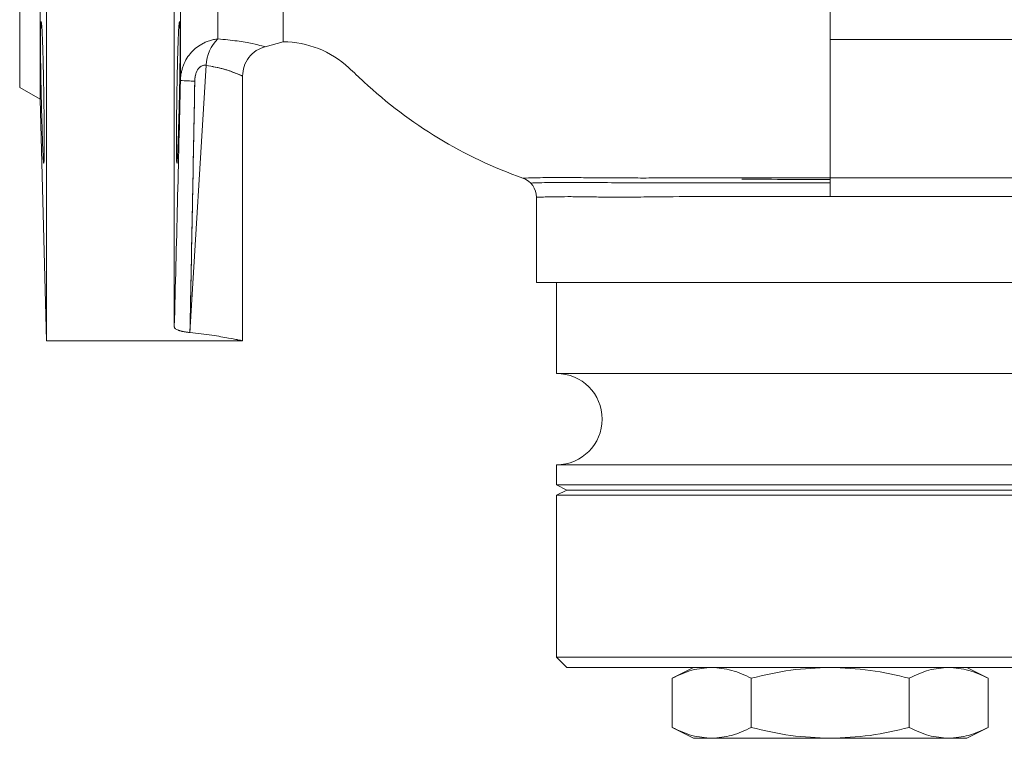
# Model space of a CAD drawing. Extents: x -1757 to -905, y -13193 to -11936.
# Drawn here: x -1390 to -1292, y -13085 to -13014 of the extents above; entities that cross this region are included whole.
import ezdxf

# ---------------------------------------------------------------- set-up
doc = ezdxf.new("R2010")
doc.units = 0
doc.header["$LTSCALE"] = 0.5
doc.header["$MEASUREMENT"] = 0
doc.layers.get('0').update_dxf_attribs({"linetype": 'CONTINUOUS', "lineweight": 35})

msp = doc.modelspace()

# ---------------------------------------------------------------- linework, layer by layer
at = {"color": 7, "linetype": 'Continuous', "lineweight": 15}
for p, q in [((-1386.882, -12950.823), (-1386.882, -13045.823)), ((-1374.25, -12950.823), (-1374.25, -13044.441)), ((-1369.941, -12978.77), (-1369.941, -13016.028)), ((-1387.507, -12998.323), (-1387.507, -13021.98)), ((-1309.511, -13016.083), (-1309.511, -13009.704)), ((-1365.289, -13016.799), (-1363.511, -13016.323)), ((-1309.511, -13016.083), (-1270.796, -13016.083)), ((-1372.705, -13045.006), (-1371.091, -13018.63)), ((-1367.511, -13045.823), (-1367.511, -13019.697)), ((-1389.513, -13020.822), (-1387.507, -13021.98)), ((-1387.507, -13021.98), (-1386.882, -13045.823)), ((-1338.511, -13031.653), (-1338.511, -13040.055)), ((-1336.511, -13040.051), (-1336.511, -13049.053)), ((-1386.882, -13045.823), (-1367.511, -13045.823)), ((-1336.511, -13049.053), (-1282.511, -13049.053)), ((-1336.511, -13058.053), (-1336.511, -13060.053)), ((-1282.511, -13058.053), (-1336.511, -13058.053)), ((-1336.511, -13060.053), (-1335.511, -13060.553)), ((-1336.511, -13060.053), (-1282.511, -13060.053)), ((-1335.511, -13060.553), (-1336.511, -13061.053)), ((-1336.511, -13061.053), (-1336.511, -13077.053)), ((-1336.511, -13061.053), (-1282.511, -13061.053)), ((-1335.511, -13060.553), (-1309.511, -13060.553)), ((-1309.511, -13060.553), (-1283.511, -13060.553)), ((-1336.511, -13077.053), (-1335.51, -13078.055)), ((-1336.511, -13077.053), (-1282.511, -13077.053)), ((-1323.011, -13078.053), (-1325.1, -13079.128)), ((-1293.923, -13079.128), (-1296.011, -13078.053)), ((-1325.1, -13083.977), (-1325.1, -13079.128)), ((-1317.306, -13079.128), (-1317.306, -13083.977)), ((-1301.717, -13079.128), (-1301.717, -13083.977)), ((-1293.923, -13079.128), (-1293.923, -13083.977)), ((-1325.1, -13083.977), (-1323.011, -13085.053)), ((-1296.011, -13085.053), (-1293.923, -13083.977)), ((-1323.011, -13085.053), (-1321.203, -13085.053)), ((-1321.203, -13085.053), (-1309.511, -13085.053)), ((-1309.511, -13085.053), (-1297.82, -13085.053)), ((-1297.82, -13085.053), (-1296.011, -13085.053))]:
    msp.add_line(p, q, dxfattribs=at)
at = {"color": 8, "linetype": 'Continuous', "lineweight": 15}
msp.add_line((-1373.645, -13020.125), (-1373.645, -12973.901), dxfattribs=at)
at = {"color": 7, "linetype": 'Continuous', "lineweight": 15}
for centre, radius, start, end in [((-1367.346, -13018.73), 3.746, 133.84457, 178.4669), ((-1372.016, -13001.557), 18.639, 264.98536, 269.34059), ((-1340.511, -13031.653), 2, 0, 70.47868), ((-1336.511, -13053.553), 4.5, 270, 90)]:
    msp.add_arc(centre, radius, start, end, dxfattribs=at)
for points, knots in [([(-1363.511, -12980.951), (-1363.511, -12981.236), (-1363.511, -12981.611), (-1363.512, -12982.305), (-1363.511, -12982.558), (-1363.511, -12983.109), (-1363.512, -12983.408), (-1363.512, -12984.356), (-1363.511, -12985.06), (-1363.512, -12986.22), (-1363.511, -12986.624), (-1363.51, -12987.47), (-1363.512, -12987.909), (-1363.513, -12988.806), (-1363.511, -12989.266), (-1363.51, -12990.209), (-1363.512, -12990.691), (-1363.512, -12991.679), (-1363.511, -12992.184), (-1363.511, -12993.217), (-1363.511, -12993.738), (-1363.511, -12994.786), (-1363.512, -12995.315), (-1363.513, -12996.379), (-1363.511, -12996.914), (-1363.51, -12997.994), (-1363.512, -12998.54), (-1363.513, -12999.62), (-1363.511, -13000.157), (-1363.51, -13001.224), (-1363.512, -13001.754), (-1363.512, -13002.807), (-1363.512, -13003.332), (-1363.511, -13004.88), (-1363.512, -13005.868), (-1363.512, -13007.287), (-1363.511, -13007.749), (-1363.511, -13008.652), (-1363.512, -13009.094), (-1363.511, -13010.364), (-1363.512, -13011.141), (-1363.511, -13012.203), (-1363.511, -13012.54), (-1363.512, -13013.179), (-1363.511, -13013.48), (-1363.511, -13014.312), (-1363.511, -13014.779), (-1363.512, -13015.54), (-1363.512, -13015.833), (-1363.511, -13016.053), (-1363.513, -13016.076), (-1363.515, -13016.109), (-1363.515, -13016.119), (-1363.512, -13016.139), (-1363.51, -13016.148), (-1363.508, -13016.175), (-1363.512, -13016.193), (-1363.515, -13016.224), (-1363.51, -13016.237), (-1363.51, -13016.298), (-1363.511, -13016.323), (-1363.511, -13016.323)], [0, 0, 0, 0, 0.0625, 0.0625, 0.09375, 0.09375, 0.125, 0.125, 0.1875, 0.1875, 0.21875, 0.21875, 0.25, 0.25, 0.28125, 0.28125, 0.3125, 0.3125, 0.34375, 0.34375, 0.375, 0.375, 0.40625, 0.40625, 0.4375, 0.4375, 0.46875, 0.46875, 0.5, 0.5, 0.53125, 0.53125, 0.5625, 0.5625, 0.625, 0.625, 0.65625, 0.65625, 0.6875, 0.6875, 0.75, 0.75, 0.78125, 0.78125, 0.8125, 0.8125, 0.875, 0.875, 0.9375, 0.9375, 0.945313, 0.945313, 0.949219, 0.949219, 0.953125, 0.953125, 0.960938, 0.960938, 0.96875, 0.96875, 1, 1, 1, 1]), ([(-1389.511, -12998.323), (-1389.511, -12998.476), (-1389.511, -12998.781), (-1389.511, -12999.239), (-1389.511, -12999.695), (-1389.511, -13000.151), (-1389.511, -13000.606), (-1389.511, -13001.06), (-1389.511, -13001.514), (-1389.511, -13001.966), (-1389.511, -13002.983), (-1389.511, -13004.55), (-1389.511, -13006.646), (-1389.511, -13008.691), (-1389.511, -13010.67), (-1389.511, -13012.535), (-1389.511, -13014.261), (-1389.511, -13015.818), (-1389.511, -13017.179), (-1389.511, -13018.336), (-1389.511, -13019.266), (-1389.511, -13019.981), (-1389.511, -13020.378), (-1389.511, -13020.587), (-1389.511, -13020.693), (-1389.511, -13020.767), (-1389.511, -13020.814), (-1389.511, -13020.82), (-1389.511, -13020.823)], [0, 0, 0, 0, 0.012974, 0.025929, 0.03887, 0.051802, 0.064732, 0.077664, 0.090603, 0.103556, 0.116527, 0.17826, 0.240008, 0.304315, 0.368637, 0.434312, 0.500002, 0.565677, 0.631368, 0.695674, 0.759996, 0.821729, 0.883478, 0.906809, 0.930095, 0.953368, 0.976659, 1, 1, 1, 1]), ([(-1387.393, -13021.304), (-1387.395, -13021.212), (-1387.399, -13021.03), (-1387.404, -13020.758), (-1387.41, -13020.49), (-1387.415, -13020.224), (-1387.419, -13019.963), (-1387.424, -13019.706), (-1387.428, -13019.454), (-1387.432, -13019.206), (-1387.436, -13018.964), (-1387.439, -13018.726), (-1387.442, -13018.495), (-1387.445, -13018.269), (-1387.447, -13018.049), (-1387.45, -13017.835), (-1387.452, -13017.627), (-1387.453, -13017.426), (-1387.455, -13017.231), (-1387.456, -13017.042), (-1387.457, -13016.86), (-1387.458, -13016.685), (-1387.458, -13016.517), (-1387.459, -13016.001), (-1387.453, -13015.221), (-1387.431, -13014.483), (-1387.399, -13014.246), (-1387.363, -13014.385), (-1387.328, -13014.774), (-1387.291, -13015.445), (-1387.262, -13016.158), (-1387.24, -13016.786), (-1387.225, -13017.249), (-1387.212, -13017.732), (-1387.199, -13018.23), (-1387.186, -13018.738), (-1387.175, -13019.253), (-1387.164, -13019.77), (-1387.154, -13020.285), (-1387.145, -13020.797), (-1387.14, -13021.136), (-1387.137, -13021.304)], [0, 0, 0, 0, 0.012502, 0.024896, 0.037182, 0.049361, 0.061432, 0.073395, 0.085251, 0.097, 0.108641, 0.120174, 0.1316, 0.142918, 0.154129, 0.165232, 0.176227, 0.187115, 0.197896, 0.208569, 0.219135, 0.229593, 0.239944, 0.250188, 0.327642, 0.410832, 0.499755, 0.556317, 0.624568, 0.687194, 0.749819, 0.776925, 0.803566, 0.829744, 0.855457, 0.880707, 0.905493, 0.929816, 0.953674, 0.977069, 1, 1, 1, 1]), ([(-1373.995, -13021.304), (-1373.993, -13021.213), (-1373.991, -13021.03), (-1373.986, -13020.751), (-1373.981, -13020.468), (-1373.975, -13020.179), (-1373.97, -13019.886), (-1373.964, -13019.59), (-1373.957, -13019.29), (-1373.951, -13018.989), (-1373.944, -13018.686), (-1373.936, -13018.383), (-1373.929, -13018.081), (-1373.921, -13017.781), (-1373.912, -13017.484), (-1373.904, -13017.191), (-1373.895, -13016.903), (-1373.886, -13016.623), (-1373.868, -13016.111), (-1373.841, -13015.445), (-1373.804, -13014.791), (-1373.769, -13014.392), (-1373.733, -13014.24), (-1373.701, -13014.483), (-1373.679, -13015.221), (-1373.673, -13016.04), (-1373.674, -13016.656), (-1373.675, -13016.98), (-1373.677, -13017.327), (-1373.681, -13017.695), (-1373.685, -13018.085), (-1373.69, -13018.495), (-1373.696, -13018.924), (-1373.702, -13019.371), (-1373.71, -13019.835), (-1373.719, -13020.314), (-1373.728, -13020.805), (-1373.735, -13021.137), (-1373.739, -13021.304)], [0, 0, 0, 0, 0.012391, 0.025074, 0.038047, 0.051311, 0.064866, 0.078712, 0.092848, 0.107276, 0.121995, 0.137005, 0.152305, 0.167897, 0.183779, 0.199953, 0.216417, 0.233172, 0.250219, 0.312843, 0.375468, 0.438731, 0.500285, 0.589205, 0.672393, 0.749848, 0.768707, 0.787927, 0.807508, 0.827451, 0.847755, 0.868419, 0.889446, 0.910834, 0.932583, 0.954694, 0.977166, 1, 1, 1, 1]), ([(-1369.941, -13016.028), (-1370.014, -13016.038), (-1370.16, -13016.057), (-1370.375, -13016.099), (-1370.586, -13016.15), (-1370.792, -13016.211), (-1370.994, -13016.282), (-1371.19, -13016.362), (-1371.542, -13016.526), (-1372.028, -13016.826), (-1372.577, -13017.327), (-1373.031, -13017.929), (-1373.31, -13018.49), (-1373.472, -13018.968), (-1373.562, -13019.335), (-1373.625, -13019.722), (-1373.638, -13019.989), (-1373.645, -13020.125)], [0, 0, 0, 0, 0.036389, 0.072542, 0.108466, 0.144173, 0.179669, 0.214965, 0.250069, 0.374078, 0.499778, 0.622029, 0.749575, 0.809276, 0.870883, 0.934442, 1, 1, 1, 1]), ([(-1363.511, -13016.323), (-1361.107, -13016.323), (-1358.791, -13017.235), (-1356.54, -13019.334), (-1356.047, -13019.794), (-1351.019, -13024.483), (-1345.663, -13027.705), (-1339.843, -13029.768)], [0.5255843, 0.5255843, 0.5255843, 0.5255843, 0.648526, 0.648526, 0.6829661, 0.6829661, 1, 1, 1, 1]), ([(-1309.511, -13029.752), (-1309.511, -13028.564), (-1309.511, -13026.642), (-1309.511, -13021.793), (-1309.511, -13018.968), (-1309.511, -13016.083)], [0, 0, 0, 0, 0.5, 0.5, 1, 1, 1, 1]), ([(-1367.511, -13019.697), (-1367.482, -13019.378), (-1367.421, -13018.723), (-1366.932, -13017.839), (-1366.205, -13017.138), (-1365.588, -13016.91), (-1365.288, -13016.799)], [0, 0, 0, 0, 0.243185, 0.5, 0.756815, 1, 1, 1, 1]), ([(-1372.705, -13045.006), (-1372.665, -13042.945), (-1372.584, -13038.821), (-1372.463, -13032.629), (-1372.345, -13026.424), (-1372.268, -13022.274), (-1372.227, -13020.006), (-1372.187, -13019.621), (-1372.019, -13019.154), (-1371.789, -13018.853), (-1371.499, -13018.637), (-1371.248, -13018.607), (-1371.091, -13018.63)], [0, 0, 0, 0, 0.229177, 0.458353, 0.68753, 0.916706, 0.916706, 0.93753, 0.958353, 0.968765, 0.979177, 1, 1, 1, 1]), ([(-1371.091, -13018.63), (-1371.158, -13018.62), (-1371.226, -13018.617), (-1371.363, -13018.631), (-1371.433, -13018.648), (-1371.569, -13018.703), (-1371.636, -13018.741), (-1371.764, -13018.842), (-1371.826, -13018.905), (-1371.936, -13019.051), (-1371.987, -13019.135), (-1372.074, -13019.321), (-1372.11, -13019.421), (-1372.168, -13019.631), (-1372.19, -13019.742), (-1372.22, -13019.965), (-1372.228, -13020.08), (-1372.231, -13020.195)], [0, 0, 0, 0, 0.00034128, 0.00034128, 0.00068256, 0.00068256, 0.00102384, 0.00102384, 0.00136512, 0.00136512, 0.0017064, 0.0017064, 0.00204768, 0.00204768, 0.00238896, 0.00238896, 0.002730241, 0.002730241, 0.002730241, 0.002730241]), ([(-1371.091, -13018.63), (-1370.501, -13018.746), (-1369.32, -13018.978), (-1368.177, -13019.414), (-1367.548, -13019.68), (-1367.576, -13019.668), (-1367.586, -13019.663)], [0, 0, 0, 0, 0.280708, 0.561352, 0.84087, 1, 1, 1, 1]), ([(-1367.585, -13019.664), (-1367.567, -13019.672), (-1367.507, -13019.698), (-1368.086, -13019.45), (-1369.24, -13019.001), (-1370.474, -13018.753), (-1371.091, -13018.63)], [0, 0, 0, 0, 0.118344, 0.411228, 0.705462, 1, 1, 1, 1]), ([(-1387.137, -13021.304), (-1387.135, -13021.394), (-1387.133, -13021.573), (-1387.129, -13021.841), (-1387.125, -13022.108), (-1387.121, -13022.373), (-1387.118, -13022.635), (-1387.115, -13022.895), (-1387.112, -13023.152), (-1387.109, -13023.405), (-1387.106, -13023.655), (-1387.104, -13023.901), (-1387.102, -13024.142), (-1387.1, -13024.378), (-1387.098, -13024.61), (-1387.097, -13024.836), (-1387.095, -13025.057), (-1387.094, -13025.272), (-1387.093, -13025.481), (-1387.093, -13025.684), (-1387.092, -13025.881), (-1387.092, -13026.07), (-1387.091, -13026.622), (-1387.095, -13027.421), (-1387.11, -13028.138), (-1387.138, -13028.417), (-1387.186, -13027.973), (-1387.242, -13026.694), (-1387.291, -13025.216), (-1387.319, -13024.265), (-1387.339, -13023.545), (-1387.351, -13023.1), (-1387.362, -13022.652), (-1387.373, -13022.202), (-1387.383, -13021.752), (-1387.39, -13021.453), (-1387.393, -13021.304)], [0, 0, 0, 0, 0.012285, 0.024535, 0.03675, 0.048928, 0.061071, 0.073179, 0.08525, 0.097286, 0.109287, 0.121252, 0.133182, 0.145075, 0.156934, 0.168757, 0.180544, 0.192295, 0.204012, 0.215692, 0.227337, 0.238947, 0.250521, 0.332132, 0.415473, 0.500546, 0.614764, 0.749687, 0.812222, 0.874758, 0.896126, 0.917297, 0.938269, 0.959044, 0.979621, 1, 1, 1, 1]), ([(-1373.739, -13021.304), (-1373.741, -13021.389), (-1373.744, -13021.562), (-1373.75, -13021.829), (-1373.757, -13022.107), (-1373.764, -13022.397), (-1373.771, -13022.698), (-1373.779, -13023.008), (-1373.787, -13023.327), (-1373.796, -13023.654), (-1373.813, -13024.298), (-1373.84, -13025.216), (-1373.881, -13026.431), (-1373.925, -13027.478), (-1373.964, -13028.157), (-1373.997, -13028.381), (-1374.022, -13028.138), (-1374.037, -13027.421), (-1374.041, -13026.575), (-1374.04, -13025.9), (-1374.039, -13025.521), (-1374.037, -13025.118), (-1374.034, -13024.694), (-1374.031, -13024.251), (-1374.027, -13023.79), (-1374.022, -13023.314), (-1374.016, -13022.825), (-1374.01, -13022.325), (-1374.003, -13021.817), (-1373.998, -13021.475), (-1373.995, -13021.304)], [0, 0, 0, 0, 0.01158, 0.023741, 0.036484, 0.049807, 0.063712, 0.078197, 0.093264, 0.108912, 0.125142, 0.187621, 0.250101, 0.338538, 0.421819, 0.499941, 0.584936, 0.668202, 0.749742, 0.771845, 0.794078, 0.81644, 0.838932, 0.861553, 0.884303, 0.907183, 0.930193, 0.953332, 0.976601, 1, 1, 1, 1]), ([(-1339.843, -13029.768), (-1339.843, -13029.768), (-1339.654, -13029.761), (-1339.19, -13029.748), (-1339.086, -13029.746), (-1338.854, -13029.74), (-1338.726, -13029.737), (-1338.308, -13029.728), (-1337.987, -13029.721), (-1337.444, -13029.712), (-1337.254, -13029.708), (-1336.847, -13029.703), (-1336.627, -13029.703), (-1336.171, -13029.704), (-1335.937, -13029.705), (-1335.444, -13029.708), (-1335.188, -13029.711), (-1334.655, -13029.716), (-1334.378, -13029.719), (-1333.804, -13029.726), (-1333.508, -13029.729), (-1332.901, -13029.735), (-1332.589, -13029.737), (-1332.109, -13029.74), (-1331.947, -13029.74), (-1331.701, -13029.741), (-1331.618, -13029.741), (-1331.452, -13029.741), (-1331.37, -13029.74), (-1331.285, -13029.741)], [0, 0, 0, 0, 0.25, 0.25, 0.3125, 0.3125, 0.375, 0.375, 0.5, 0.5, 0.5625, 0.5625, 0.625, 0.625, 0.6875, 0.6875, 0.75, 0.75, 0.8125, 0.8125, 0.875, 0.875, 0.9375, 0.9375, 0.96875, 0.96875, 0.984375, 0.984375, 1, 1, 1, 1]), ([(-1309.511, -13030.226), (-1310.009, -13030.227), (-1311.754, -13030.23), (-1314.837, -13030.235), (-1318.587, -13030.237), (-1322.264, -13030.237), (-1325.785, -13030.242), (-1329.206, -13030.236), (-1332.386, -13030.208), (-1335.116, -13030.177), (-1337.053, -13030.195), (-1338.256, -13030.228), (-1338.95, -13030.247), (-1339.038, -13030.251), (-1339.083, -13030.253)], [0, 0, 0, 0, 0.032206, 0.112808, 0.200142, 0.281458, 0.367895, 0.459943, 0.556308, 0.659201, 0.766975, 0.84233, 0.91986, 1, 1, 1, 1]), ([(-1331.285, -13029.741), (-1330.455, -13029.747), (-1328.965, -13029.759), (-1326.503, -13029.754), (-1324.015, -13029.752), (-1321.282, -13029.75), (-1319.358, -13029.752), (-1318.329, -13029.752), (-1318.275, -13029.752)], [0, 0, 0, 0, 0.2207041, 0.3959191, 0.5942089, 0.791237, 0.9889237, 1, 1, 1, 1]), ([(-1318.22, -13029.872), (-1316.666, -13029.879), (-1313.805, -13029.893), (-1310.856, -13029.905), (-1309.51, -13029.911)], [0, 0, 0, 0, 0.543548, 1, 1, 1, 1]), ([(-1309.511, -13029.752), (-1307.536, -13029.752), (-1305.561, -13029.752), (-1301.687, -13029.752), (-1299.788, -13029.752), (-1296.139, -13029.752), (-1294.388, -13029.752), (-1291.104, -13029.752), (-1289.57, -13029.752), (-1286.777, -13029.752), (-1285.518, -13029.752), (-1283.323, -13029.752), (-1282.388, -13029.752), (-1280.876, -13029.752), (-1280.3, -13029.752), (-1279.529, -13029.752), (-1279.335, -13029.752), (-1279.335, -13029.752)], [0, 0, 0, 0, 0.125, 0.125, 0.25, 0.25, 0.375, 0.375, 0.5, 0.5, 0.625, 0.625, 0.75, 0.75, 0.875, 0.875, 1, 1, 1, 1]), ([(-1309.511, -13029.752), (-1309.511, -13029.826), (-1309.511, -13029.927), (-1309.511, -13030.176), (-1309.511, -13030.325), (-1309.511, -13030.655), (-1309.511, -13030.836), (-1309.511, -13031.205), (-1309.511, -13031.394), (-1309.511, -13031.574)], [0, 0, 0, 0, 0.25, 0.25, 0.5, 0.5, 0.75, 0.75, 1, 1, 1, 1]), ([(-1309.511, -13031.574), (-1311.426, -13031.574), (-1313.314, -13031.576), (-1315.642, -13031.577), (-1316.106, -13031.577), (-1317.031, -13031.578), (-1317.492, -13031.578), (-1318.862, -13031.579), (-1319.755, -13031.58), (-1322.373, -13031.585), (-1324.039, -13031.594), (-1326.02, -13031.611), (-1326.412, -13031.615), (-1327.178, -13031.623), (-1327.552, -13031.627), (-1328.651, -13031.638), (-1329.351, -13031.645), (-1330.685, -13031.649), (-1331.32, -13031.644), (-1332.222, -13031.634), (-1332.515, -13031.63), (-1333.084, -13031.622), (-1333.36, -13031.617), (-1334.154, -13031.606), (-1334.64, -13031.6), (-1335.531, -13031.596), (-1335.935, -13031.602), (-1336.659, -13031.611), (-1336.98, -13031.616), (-1337.396, -13031.624), (-1337.524, -13031.627), (-1337.756, -13031.632), (-1337.86, -13031.634), (-1338.324, -13031.646), (-1338.511, -13031.653), (-1338.511, -13031.653)], [0, 0, 0, 0, 0.125, 0.125, 0.15625, 0.15625, 0.1875, 0.1875, 0.25, 0.25, 0.375, 0.375, 0.40625, 0.40625, 0.4375, 0.4375, 0.5, 0.5, 0.5625, 0.5625, 0.59375, 0.59375, 0.625, 0.625, 0.6875, 0.6875, 0.75, 0.75, 0.8125, 0.8125, 0.84375, 0.84375, 0.875, 0.875, 1, 1, 1, 1]), ([(-1280.511, -13031.574), (-1280.511, -13031.574), (-1280.698, -13031.574), (-1281.439, -13031.574), (-1281.993, -13031.574), (-1283.445, -13031.574), (-1284.344, -13031.574), (-1286.453, -13031.574), (-1287.663, -13031.574), (-1290.347, -13031.574), (-1291.822, -13031.574), (-1294.978, -13031.574), (-1296.66, -13031.574), (-1300.167, -13031.574), (-1301.992, -13031.574), (-1305.715, -13031.574), (-1307.613, -13031.574), (-1309.511, -13031.574)], [0, 0, 0, 0, 0.125, 0.125, 0.25, 0.25, 0.375, 0.375, 0.5, 0.5, 0.625, 0.625, 0.75, 0.75, 0.875, 0.875, 1, 1, 1, 1]), ([(-1280.511, -13040.053), (-1280.512, -13040.053), (-1280.514, -13040.053), (-1280.529, -13040.053), (-1280.553, -13040.053), (-1280.587, -13040.053), (-1280.631, -13040.053), (-1280.684, -13040.053), (-1280.747, -13040.053), (-1280.82, -13040.053), (-1280.902, -13040.053), (-1281.125, -13040.053), (-1281.596, -13040.053), (-1282.518, -13040.053), (-1283.717, -13040.053), (-1285.208, -13040.053), (-1286.962, -13040.053), (-1288.969, -13040.053), (-1291.194, -13040.053), (-1293.597, -13040.053), (-1296.148, -13040.053), (-1298.783, -13040.053), (-1301.485, -13040.053), (-1305.034, -13040.053), (-1309.511, -13040.053), (-1313.989, -13040.053), (-1317.537, -13040.053), (-1320.24, -13040.053), (-1322.874, -13040.053), (-1325.425, -13040.053), (-1327.829, -13040.053), (-1330.054, -13040.053), (-1332.061, -13040.053), (-1333.815, -13040.053), (-1335.306, -13040.053), (-1336.505, -13040.053), (-1337.427, -13040.053), (-1337.938, -13040.053), (-1338.208, -13040.053), (-1338.344, -13040.053), (-1338.44, -13040.053), (-1338.5, -13040.053), (-1338.508, -13040.053), (-1338.511, -13040.053)], [0, 0, 0, 0, 0.00584, 0.011671, 0.017497, 0.023318, 0.029138, 0.034957, 0.040778, 0.046603, 0.052434, 0.058273, 0.089145, 0.120023, 0.152183, 0.184348, 0.217191, 0.250041, 0.282885, 0.315734, 0.347893, 0.380058, 0.410931, 0.441809, 0.500001, 0.558193, 0.589066, 0.619944, 0.652103, 0.684268, 0.717112, 0.749961, 0.782805, 0.815655, 0.847814, 0.879979, 0.910851, 0.94173, 0.953397, 0.965041, 0.97668, 0.988327, 1, 1, 1, 1]), ([(-1372.705, -13045.006), (-1372.755, -13045.001), (-1372.855, -13044.99), (-1372.999, -13044.972), (-1373.139, -13044.951), (-1373.274, -13044.929), (-1373.403, -13044.904), (-1373.525, -13044.877), (-1373.64, -13044.849), (-1373.745, -13044.819), (-1373.878, -13044.774), (-1374.025, -13044.711), (-1374.136, -13044.639), (-1374.203, -13044.571), (-1374.242, -13044.51), (-1374.247, -13044.465), (-1374.25, -13044.441)], [0, 0, 0, 0, 0.05334, 0.107432, 0.162203, 0.217575, 0.273462, 0.329777, 0.386425, 0.443313, 0.500343, 0.621419, 0.750352, 0.823481, 0.906976, 1, 1, 1, 1]), ([(-1367.512, -13045.823), (-1367.581, -13045.807), (-1367.721, -13045.776), (-1368.817, -13045.561), (-1370.458, -13045.272), (-1371.956, -13045.095), (-1372.705, -13045.006)], [0, 0, 0, 0, 0.248865, 0.498972, 0.749362, 1, 1, 1, 1]), ([(-1367.512, -13045.823), (-1367.581, -13045.808), (-1367.719, -13045.778), (-1368.818, -13045.56), (-1370.456, -13045.272), (-1371.954, -13045.095), (-1372.705, -13045.006)], [0, 0, 0, 0, 0.2493712, 0.4989829, 0.7489557, 1, 1, 1, 1]), ([(-1309.511, -13078.053), (-1309.688, -13078.053), (-1310.041, -13078.053), (-1310.57, -13078.053), (-1311.097, -13078.053), (-1311.624, -13078.053), (-1312.15, -13078.053), (-1312.675, -13078.053), (-1313.199, -13078.053), (-1313.721, -13078.053), (-1314.897, -13078.053), (-1316.707, -13078.053), (-1319.13, -13078.053), (-1321.492, -13078.053), (-1323.779, -13078.053), (-1325.934, -13078.053), (-1327.928, -13078.053), (-1329.728, -13078.053), (-1331.301, -13078.053), (-1332.637, -13078.053), (-1333.712, -13078.053), (-1334.539, -13078.053), (-1334.997, -13078.053), (-1335.239, -13078.053), (-1335.361, -13078.053), (-1335.447, -13078.053), (-1335.501, -13078.053), (-1335.508, -13078.053), (-1335.511, -13078.053)], [0, 0, 0, 0, 0.012974, 0.025928, 0.038869, 0.051802, 0.064731, 0.077663, 0.090603, 0.103555, 0.116527, 0.178261, 0.240008, 0.304316, 0.368637, 0.434313, 0.500002, 0.565678, 0.631368, 0.695675, 0.759996, 0.82173, 0.883478, 0.906809, 0.930096, 0.953369, 0.97666, 1, 1, 1, 1]), ([(-1321.203, -13078.053), (-1321.855, -13078.107), (-1323.171, -13078.215), (-1324.453, -13078.822), (-1325.1, -13079.128)], [0, 0, 0, 0, 0.495608, 1, 1, 1, 1]), ([(-1317.306, -13079.128), (-1317.942, -13078.827), (-1319.224, -13078.219), (-1320.54, -13078.108), (-1321.203, -13078.053)], [0, 0, 0, 0, 0.496332, 1, 1, 1, 1]), ([(-1309.511, -13078.053), (-1310.816, -13078.107), (-1313.449, -13078.215), (-1316.012, -13078.822), (-1317.306, -13079.128)], [0, 0, 0, 0, 0.495608, 1, 1, 1, 1]), ([(-1301.717, -13079.128), (-1302.99, -13078.827), (-1305.553, -13078.219), (-1308.186, -13078.108), (-1309.511, -13078.053)], [0, 0, 0, 0, 0.496332, 1, 1, 1, 1]), ([(-1283.511, -13078.053), (-1283.512, -13078.053), (-1283.515, -13078.053), (-1283.531, -13078.053), (-1283.558, -13078.053), (-1283.595, -13078.053), (-1283.644, -13078.053), (-1283.703, -13078.053), (-1283.772, -13078.053), (-1283.853, -13078.053), (-1284.058, -13078.053), (-1284.484, -13078.053), (-1285.311, -13078.053), (-1286.386, -13078.053), (-1287.722, -13078.053), (-1289.294, -13078.053), (-1291.094, -13078.053), (-1293.088, -13078.053), (-1295.244, -13078.053), (-1297.531, -13078.053), (-1299.893, -13078.053), (-1302.315, -13078.053), (-1304.264, -13078.053), (-1305.719, -13078.053), (-1306.662, -13078.053), (-1307.609, -13078.053), (-1308.559, -13078.053), (-1309.194, -13078.053), (-1309.511, -13078.053)], [0, 0, 0, 0, 0.01297, 0.025922, 0.038861, 0.051792, 0.064722, 0.077655, 0.090596, 0.103552, 0.116527, 0.178261, 0.240008, 0.304316, 0.368637, 0.434313, 0.500002, 0.565678, 0.631368, 0.695675, 0.759996, 0.821731, 0.883478, 0.906807, 0.930093, 0.953366, 0.976658, 1, 1, 1, 1]), ([(-1297.82, -13078.053), (-1298.472, -13078.107), (-1299.789, -13078.215), (-1301.071, -13078.822), (-1301.717, -13079.128)], [0, 0, 0, 0, 0.495608, 1, 1, 1, 1]), ([(-1293.923, -13079.128), (-1294.559, -13078.827), (-1295.841, -13078.219), (-1297.157, -13078.108), (-1297.82, -13078.053)], [0, 0, 0, 0, 0.496332, 1, 1, 1, 1]), ([(-1321.203, -13085.053), (-1321.855, -13084.999), (-1323.171, -13084.89), (-1324.453, -13084.284), (-1325.1, -13083.977)], [0, 0, 0, 0, 0.495608, 1, 1, 1, 1]), ([(-1317.306, -13083.977), (-1317.942, -13084.279), (-1319.224, -13084.887), (-1320.54, -13084.997), (-1321.203, -13085.053)], [0, 0, 0, 0, 0.496332, 1, 1, 1, 1]), ([(-1309.511, -13085.053), (-1310.816, -13084.999), (-1313.449, -13084.89), (-1316.012, -13084.284), (-1317.306, -13083.977)], [0, 0, 0, 0, 0.495608, 1, 1, 1, 1]), ([(-1301.717, -13083.977), (-1302.99, -13084.279), (-1305.553, -13084.887), (-1308.186, -13084.997), (-1309.511, -13085.053)], [0, 0, 0, 0, 0.496332, 1, 1, 1, 1]), ([(-1297.82, -13085.053), (-1298.472, -13084.999), (-1299.789, -13084.89), (-1301.071, -13084.284), (-1301.717, -13083.977)], [0, 0, 0, 0, 0.495608, 1, 1, 1, 1]), ([(-1293.923, -13083.977), (-1294.559, -13084.279), (-1295.841, -13084.887), (-1297.157, -13084.997), (-1297.82, -13085.053)], [0, 0, 0, 0, 0.496332, 1, 1, 1, 1])]:
    msp.add_open_spline(points, degree=3, knots=knots, dxfattribs=at)
at = {"color": 8, "linetype": 'Continuous', "lineweight": 15}
for points, knots in [([(-1369.941, -13016.028), (-1369.282, -13016.091), (-1367.968, -13016.216), (-1366.5, -13016.506), (-1365.484, -13016.746), (-1365.354, -13016.781), (-1365.289, -13016.799)], [0, 0, 0, 0, 0.251298, 0.501364, 0.750912, 1, 1, 1, 1]), ([(-1318.275, -13029.752), (-1317.356, -13029.753), (-1315.469, -13029.753), (-1312.529, -13029.753), (-1310.519, -13029.752), (-1309.511, -13029.752)], [0, 0, 0, 0, 0.321485, 0.660023, 1, 1, 1, 1])]:
    msp.add_open_spline(points, degree=3, knots=knots, dxfattribs=at)
at = {"color": 7, "linetype": 'Continuous', "lineweight": 15}
for points in [[(-1374.25, -13044.441), (-1374.043, -13036.334), (-1373.836, -13028.228), (-1373.645, -13020.125)], [(-1372.231, -13020.195), (-1372.38, -13028.466), (-1372.543, -13036.736), (-1372.705, -13045.006)]]:
    msp.add_open_spline(points, degree=3, dxfattribs=at)

doc.saveas('drawing.dxf')
